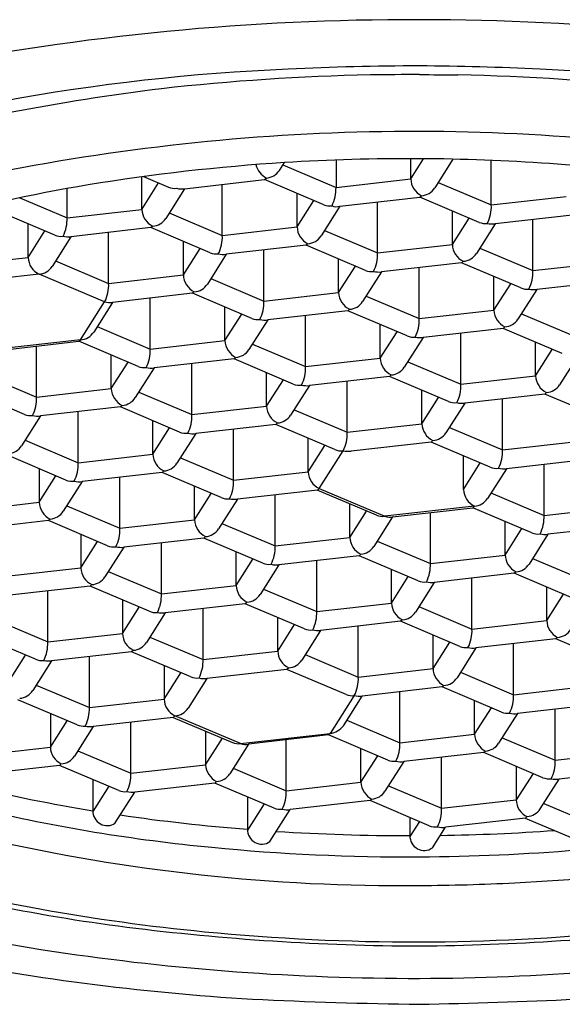
# Model space of a CAD drawing. Extents: x 8826 to 8828.4, y 2521 to 2531.6.
# Drawn here: x 8827.1 to 8827.3, y 2527.6 to 2528 of the extents above; entities that cross this region are included whole.
import ezdxf

# ---------------------------------------------------------------- set-up
doc = ezdxf.new("R2010")
doc.units = 0
doc.header["$LTSCALE"] = 0.6431102362
doc.layers.get('0').update_dxf_attribs({"color": 255, "linetype": 'CONTINUOUS'})

msp = doc.modelspace()

# ---------------------------------------------------------------- linework, layer by layer
for p, q in [((8827.181185961164, 2527.906202956025), (8827.182990625064, 2527.909049364426)), ((8827.182453070063, 2527.908201505126), (8827.201966597364, 2527.899954635625)), ((8827.201961716697, 2527.909994355105), (8827.201966597264, 2527.899954635526)), ((8827.229411358016, 2527.903062522775), (8827.229411357954, 2527.910483631564)), ((8827.229411357916, 2527.903062525213), (8827.234106347318, 2527.910467701371)), ((8827.244933212462, 2527.910317837644), (8827.238228824915, 2527.899743333876)), ((8827.259009461108, 2527.893495013375), (8827.259009461113, 2527.909879233805)), ((8827.130610219767, 2527.891874128976), (8827.130610219667, 2527.903828341505)), ((8827.130610219665, 2527.891874131413), (8827.136763259865, 2527.901579019476)), ((8827.131238437387, 2527.903913937742), (8827.140432502563, 2527.900028121244)), ((8827.146347733466, 2527.899469592675), (8827.175749408265, 2527.902799031725)), ((8827.160208322855, 2527.882306619575), (8827.160208322863, 2527.901015955065)), ((8827.197474989063, 2527.893568658525), (8827.175658998056, 2527.902788793694)), ((8827.175749408265, 2527.902799031725), (8827.176386686066, 2527.903363799025)), ((8827.201966597364, 2527.899954635625), (8827.229411356211, 2527.903062522527)), ((8827.239495933802, 2527.90174188298), (8827.259009461113, 2527.893495013476)), ((8827.103165459108, 2527.888766241725), (8827.103165459112, 2527.899520720427)), ((8827.146347733466, 2527.899469592675), (8827.139427686665, 2527.888554940075)), ((8827.187653083614, 2527.885414506775), (8827.187653083514, 2527.897719814875)), ((8827.233429549815, 2527.896904176875), (8827.232790132315, 2527.896339219375)), ((8827.085825172479, 2527.896094649386), (8827.103165459115, 2527.888766241825)), ((8827.187653083514, 2527.885414509213), (8827.193806123714, 2527.895119397275)), ((8827.20339059739, 2527.893009970594), (8827.232792272012, 2527.896339409576)), ((8827.217251186707, 2527.875846997375), (8827.217251186716, 2527.894556332865)), ((8827.254517852713, 2527.887109036375), (8827.232792272012, 2527.896339409576)), ((8827.259009461113, 2527.893495013476), (8827.286454221712, 2527.896602900575)), ((8827.098673850714, 2527.882380264725), (8827.076948270014, 2527.891610637925)), ((8827.103165459115, 2527.888766241825), (8827.130610219716, 2527.891874128926)), ((8827.140694795557, 2527.89055348918), (8827.160208322863, 2527.882306619675)), ((8827.203390597315, 2527.893009970475), (8827.196470550514, 2527.882095317875)), ((8827.244695947265, 2527.878954884625), (8827.244695947165, 2527.891260192725)), ((8827.289835135713, 2527.889879787475), (8827.260433460951, 2527.886550348432)), ((8827.088851945266, 2527.874226113025), (8827.088845149345, 2527.886556106236)), ((8827.244695947165, 2527.878954887063), (8827.250848987365, 2527.888659775126)), ((8827.260433460962, 2527.886550348326), (8827.253513414165, 2527.875635695725)), ((8827.274294050358, 2527.869387375225), (8827.274294050365, 2527.888119918463)), ((8827.088851945266, 2527.874226113025), (8827.095008446935, 2527.883937555427)), ((8827.133991133715, 2527.885151015825), (8827.104589458953, 2527.881821576782)), ((8827.118450048407, 2527.864658603625), (8827.118450048414, 2527.883391146819)), ((8827.134628411564, 2527.885715783075), (8827.133988994065, 2527.885150825575)), ((8827.155716714466, 2527.875920642575), (8827.133991133765, 2527.885151015775)), ((8827.160208322863, 2527.882306619675), (8827.187653083465, 2527.885414506775)), ((8827.197737659402, 2527.88409386698), (8827.217251186716, 2527.875846997475)), ((8827.104589459064, 2527.881821576825), (8827.097669412266, 2527.870906924126)), ((8827.145894809062, 2527.867766490825), (8827.145894808964, 2527.880071798926)), ((8827.191033997464, 2527.878691393675), (8827.1616323227, 2527.875361954632)), ((8827.191671275416, 2527.879256160876), (8827.191031857914, 2527.878691203375)), ((8827.212759578313, 2527.869461020376), (8827.191033997615, 2527.878691393575)), ((8827.217251186716, 2527.875846997475), (8827.244695947315, 2527.878954884576)), ((8827.145894808964, 2527.867766493263), (8827.152047849164, 2527.877471381326)), ((8827.161632322764, 2527.875361954525), (8827.154712275964, 2527.864447301926)), ((8827.17549291216, 2527.858198981424), (8827.175492912165, 2527.876931524668)), ((8827.254780523053, 2527.87763424483), (8827.274294050365, 2527.869387375325)), ((8827.061407184565, 2527.871118225825), (8827.088851945266, 2527.874226113025)), ((8827.098936521104, 2527.87290547323), (8827.118450048414, 2527.864658603725)), ((8827.202937672915, 2527.861306868725), (8827.202937672815, 2527.873612176825)), ((8827.248076861313, 2527.872231771475), (8827.21867518655, 2527.868902332432)), ((8827.248714139065, 2527.872796538725), (8827.248074721563, 2527.872231581226)), ((8827.269802441964, 2527.863001398225), (8827.248076861264, 2527.872231771425)), ((8827.274294050365, 2527.869387375325), (8827.301738810966, 2527.872495262425)), ((8827.092870137078, 2527.868067767127), (8827.059936424364, 2527.864338302525)), ((8827.116979288005, 2527.857878680351), (8827.092870137067, 2527.868067767125)), ((8827.202937672815, 2527.861306871163), (8827.209090713015, 2527.871011759226)), ((8827.218675186614, 2527.868902332425), (8827.211755139815, 2527.857987679825)), ((8827.232535776007, 2527.851739359324), (8827.232535776015, 2527.870448694815)), ((8827.118450048414, 2527.864658603725), (8827.145894809017, 2527.867766490825)), ((8827.155979384854, 2527.86644585103), (8827.175492912165, 2527.858198981525)), ((8827.259980536564, 2527.854847246525), (8827.259980536464, 2527.867152554625)), ((8827.259980536464, 2527.854847248963), (8827.266133576664, 2527.864552137025)), ((8827.305119724964, 2527.865772149325), (8827.2757180502, 2527.862442710282)), ((8827.149275723013, 2527.861043377725), (8827.11987404825, 2527.857713938682)), ((8827.149913000863, 2527.861608144926), (8827.149273583365, 2527.861043187426)), ((8827.171001303765, 2527.851813004426), (8827.149275723064, 2527.861043377626)), ((8827.175492912165, 2527.858198981525), (8827.202937672764, 2527.861306868626)), ((8827.275718050263, 2527.862442710226), (8827.268798003464, 2527.851528057626)), ((8827.108154726364, 2527.843960129025), (8827.116979288116, 2527.857878680325)), ((8827.119874048309, 2527.857713938694), (8827.112954001464, 2527.846799286025)), ((8827.133734637657, 2527.840550965475), (8827.133734637664, 2527.859283508713)), ((8827.213022248705, 2527.85998622893), (8827.232535776015, 2527.851739359425)), ((8827.161179398365, 2527.843658852725), (8827.161179398265, 2527.855964160826)), ((8827.161179398265, 2527.843658855163), (8827.167332438465, 2527.853363743225)), ((8827.206318586766, 2527.854583755525), (8827.176916912002, 2527.851254316483)), ((8827.206955864714, 2527.855148522826), (8827.206316447215, 2527.854583565325)), ((8827.228044167616, 2527.845353382325), (8827.206318586916, 2527.854583755525)), ((8827.232535776015, 2527.851739359425), (8827.259980536615, 2527.854847246525)), ((8827.270065112354, 2527.85352660673), (8827.289578639664, 2527.845279737225)), ((8827.176916912065, 2527.851254316426), (8827.169996865265, 2527.840339663825)), ((8827.190777501455, 2527.834091343324), (8827.190777501462, 2527.852800678815)), ((8827.114221110354, 2527.84879783508), (8827.133734637664, 2527.840550965576)), ((8827.218222262214, 2527.837199230525), (8827.218222262114, 2527.849504538626)), ((8827.218222262114, 2527.837199232962), (8827.224375302314, 2527.846904121025)), ((8827.263361450616, 2527.848124133425), (8827.233959775851, 2527.844794694382)), ((8827.247820365306, 2527.827631721125), (8827.247820365315, 2527.846364264418)), ((8827.263998728366, 2527.848688900625), (8827.263359310864, 2527.848123943126)), ((8827.285087031265, 2527.838893760125), (8827.263361450565, 2527.848124133325)), ((8827.108154726364, 2527.843960129025), (8827.075221012961, 2527.840230664346)), ((8827.078115773678, 2527.840065922669), (8827.107517448529, 2527.843395361692)), ((8827.107517448565, 2527.843395361675), (8827.108154726364, 2527.843960129025)), ((8827.129243029265, 2527.834164988475), (8827.107517448565, 2527.843395361675)), ((8827.133734637664, 2527.840550965576), (8827.161179398265, 2527.843658852675)), ((8827.233959775915, 2527.844794694225), (8827.227039729114, 2527.833880041625)), ((8827.275265125865, 2527.830739608425), (8827.275265125765, 2527.843044916525)), ((8827.091976363208, 2527.822902949575), (8827.091976363216, 2527.841635492699)), ((8827.171263974156, 2527.842338212929), (8827.190777501462, 2527.834091343426)), ((8827.275265125765, 2527.830739610863), (8827.281418165965, 2527.840444498925)), ((8827.119421123914, 2527.826010836826), (8827.119421123814, 2527.838316144925)), ((8827.119421123814, 2527.826010839263), (8827.125574164014, 2527.835715727326)), ((8827.164560312265, 2527.836935739575), (8827.1351586375, 2527.833606300533)), ((8827.165197590164, 2527.837500506825), (8827.164558172664, 2527.836935549325)), ((8827.186285893065, 2527.827705366326), (8827.164560312365, 2527.836935739526)), ((8827.190777501462, 2527.834091343426), (8827.218222262067, 2527.837199230525)), ((8827.228306838004, 2527.83587859073), (8827.247820365315, 2527.827631721225)), ((8827.291002639564, 2527.838335072126), (8827.284082592765, 2527.827420419526)), ((8827.135158637615, 2527.833606300526), (8827.128238590814, 2527.822691647925)), ((8827.149019226958, 2527.816443327374), (8827.149019226965, 2527.835152662865)), ((8827.176463987566, 2527.819551214625), (8827.176463987465, 2527.831856522726)), ((8827.072462835906, 2527.83114981918), (8827.091976363216, 2527.822902949675)), ((8827.176463987465, 2527.819551217063), (8827.182617027665, 2527.829256105125)), ((8827.221603176065, 2527.830476117426), (8827.1922015013, 2527.827146678382)), ((8827.206062090658, 2527.809983705225), (8827.206062090665, 2527.828693040715)), ((8827.222240454015, 2527.831040884625), (8827.221601036515, 2527.830475927125)), ((8827.243328756915, 2527.821245744125), (8827.221603176215, 2527.830476117325)), ((8827.247820365315, 2527.827631721225), (8827.275265125914, 2527.830739608325)), ((8827.087484754815, 2527.816516972575), (8827.065759174115, 2527.825747345775)), ((8827.091976363216, 2527.822902949675), (8827.119421123814, 2527.826010836776)), ((8827.129505699655, 2527.82469019698), (8827.149019226965, 2527.816443327476)), ((8827.192201501264, 2527.827146678325), (8827.185281454465, 2527.816232025725)), ((8827.233506851515, 2527.813091592426), (8827.233506851415, 2527.825396900526)), ((8827.279283317665, 2527.824581262525), (8827.278643900165, 2527.824016305025)), ((8827.233506851415, 2527.813091594863), (8827.239659891615, 2527.822796482925)), ((8827.278646039915, 2527.824016495225), (8827.24924436515, 2527.820687056182)), ((8827.263104954607, 2527.803524083024), (8827.263104954614, 2527.822256626218)), ((8827.300371620564, 2527.814786122025), (8827.278646039864, 2527.824016495225)), ((8827.122802037815, 2527.819287723675), (8827.09340036305, 2527.815958284632)), ((8827.107260952456, 2527.798795311424), (8827.107260952464, 2527.817527854662)), ((8827.123439315716, 2527.819852490925), (8827.122799898214, 2527.819287533425)), ((8827.144527618564, 2527.810057350376), (8827.122802037864, 2527.819287723576)), ((8827.149019226965, 2527.816443327476), (8827.176463987566, 2527.819551214575)), ((8827.186548563353, 2527.81823057483), (8827.206062090665, 2527.809983705325)), ((8827.249244365215, 2527.820687056125), (8827.242324318415, 2527.809772403526)), ((8827.09340036299, 2527.815958284587), (8827.086480316317, 2527.805043632026)), ((8827.134705713164, 2527.801903198675), (8827.134705713064, 2527.814230304578)), ((8827.134705713064, 2527.801903201113), (8827.140858753264, 2527.811608089175)), ((8827.179844901564, 2527.812828101475), (8827.150443226801, 2527.809498662432)), ((8827.16430381621, 2527.792335689274), (8827.164303816216, 2527.811068232463)), ((8827.180482179365, 2527.813392868726), (8827.179842761863, 2527.812827911225)), ((8827.201570482264, 2527.803597728226), (8827.179844901564, 2527.812828101425)), ((8827.206062090665, 2527.809983705325), (8827.233506851264, 2527.813091592426)), ((8827.243591427305, 2527.811770952629), (8827.263104954614, 2527.803524083125)), ((8827.087747425154, 2527.80704218103), (8827.107260952464, 2527.798795311526)), ((8827.150443226867, 2527.809498662375), (8827.143523180064, 2527.798584009776)), ((8827.191748576815, 2527.795443576475), (8827.191748576815, 2527.807770682408)), ((8827.236887765264, 2527.806368479325), (8827.207486090501, 2527.803039040282)), ((8827.237525043312, 2527.806933246525), (8827.236885625813, 2527.806368289025)), ((8827.258613346215, 2527.797138106025), (8827.236887765515, 2527.806368479225)), ((8827.263104954614, 2527.803524083125), (8827.290549715215, 2527.806631970225)), ((8827.191748576815, 2527.795443576446), (8827.197905755793, 2527.805154731165)), ((8827.195766768664, 2527.789285230626), (8827.204591330534, 2527.803203782191)), ((8827.102769344065, 2527.792409334426), (8827.081043763365, 2527.801639707626)), ((8827.107260952464, 2527.798795311526), (8827.134705713064, 2527.801903198625)), ((8827.144790288905, 2527.80058255888), (8827.164303816216, 2527.792335689375)), ((8827.248791440765, 2527.788983954325), (8827.248791440665, 2527.801289262425)), ((8827.293930629216, 2527.799908857125), (8827.26452895445, 2527.796579418082)), ((8827.092947438565, 2527.79656049076), (8827.092947438565, 2527.784255182725)), ((8827.138723904965, 2527.795744852775), (8827.138084487464, 2527.795179895276)), ((8827.164303816216, 2527.792335689375), (8827.191748576815, 2527.795443576475)), ((8827.248791440665, 2527.788983956762), (8827.254944480865, 2527.798688844825)), ((8827.264528954465, 2527.796579418025), (8827.257608907665, 2527.785664765425)), ((8827.278389543855, 2527.779416444924), (8827.278389543864, 2527.798148988113)), ((8827.092947438565, 2527.784255182725), (8827.09910047865, 2527.793960073201)), ((8827.108684952242, 2527.791850646487), (8827.101764905565, 2527.780935993925)), ((8827.138086627065, 2527.795180085525), (8827.1086849523, 2527.791850646482)), ((8827.122545541759, 2527.774687673325), (8827.122545541764, 2527.793397008815)), ((8827.159812207816, 2527.785949712276), (8827.138086627116, 2527.795180085476)), ((8827.149990302463, 2527.777795560576), (8827.149990302363, 2527.790100868676)), ((8827.195129490814, 2527.788720463375), (8827.165727816051, 2527.785391024333)), ((8827.216854071465, 2527.779490703925), (8827.195039080738, 2527.788710225359)), ((8827.195127351166, 2527.788720273126), (8827.195766768664, 2527.789285230626)), ((8827.195766768664, 2527.789285230626), (8827.219875919665, 2527.779096143826)), ((8827.149990302363, 2527.777795563013), (8827.156143342563, 2527.787500451075)), ((8827.165727816166, 2527.785391024276), (8827.158807769365, 2527.774476371675)), ((8827.179588405455, 2527.768228051174), (8827.179588405465, 2527.786960594363)), ((8827.258876016554, 2527.78766331453), (8827.278389543864, 2527.779416445025)), ((8827.065502677964, 2527.781147295625), (8827.092947438565, 2527.784255182725)), ((8827.103032014455, 2527.78293454293), (8827.122545541764, 2527.774687673426)), ((8827.207033166165, 2527.771335938375), (8827.207033166065, 2527.783641246476)), ((8827.207033166065, 2527.771335940812), (8827.213186206265, 2527.781040828875)), ((8827.252809632337, 2527.782825608223), (8827.219875919665, 2527.779096143826)), ((8827.222770679866, 2527.778931402075), (8827.252172354765, 2527.782260841125)), ((8827.252809632564, 2527.782825608426), (8827.252172354765, 2527.782260841125)), ((8827.273897935465, 2527.773030467925), (8827.252172354765, 2527.782260841125)), ((8827.278389543864, 2527.779416445025), (8827.305834304467, 2527.782524332125)), ((8827.096328352565, 2527.777532069625), (8827.066926677799, 2527.774202630582)), ((8827.096965630364, 2527.778096836825), (8827.096328352565, 2527.777532069625)), ((8827.118053933365, 2527.768301696325), (8827.096328352665, 2527.777532069525)), ((8827.122545541764, 2527.774687673426), (8827.149990302363, 2527.777795560525)), ((8827.222770679866, 2527.778931402075), (8827.215850633065, 2527.768016749475)), ((8827.236631269257, 2527.761768428975), (8827.236631269265, 2527.7805009721)), ((8827.160074878157, 2527.776474920779), (8827.179588405465, 2527.768228051276)), ((8827.264076029966, 2527.764876316225), (8827.264076029865, 2527.777181624325)), ((8827.264076029865, 2527.764876318663), (8827.270229070064, 2527.774581206725)), ((8827.309215218465, 2527.775801219025), (8827.279813543702, 2527.772471779982)), ((8827.108232027866, 2527.77245285266), (8827.108232027866, 2527.760147544626)), ((8827.153371216367, 2527.771072447425), (8827.1239695416, 2527.767743008383)), ((8827.154008494264, 2527.771637214675), (8827.153369076766, 2527.771072257175)), ((8827.175096797066, 2527.761842074176), (8827.153371216367, 2527.771072447376)), ((8827.179588405465, 2527.768228051276), (8827.207033166065, 2527.771335938375)), ((8827.279813543664, 2527.772471779925), (8827.272893496865, 2527.761557127325)), ((8827.108232027866, 2527.760147544626), (8827.114385067947, 2527.769852435101)), ((8827.12396954154, 2527.767743008387), (8827.117049494866, 2527.756828355825)), ((8827.137830131058, 2527.750580035175), (8827.137830131063, 2527.769312578418)), ((8827.217117741955, 2527.77001529858), (8827.236631269265, 2527.761768429075)), ((8827.165274891766, 2527.753687922425), (8827.165274891664, 2527.765993230525)), ((8827.165274891664, 2527.753687924863), (8827.171427931864, 2527.763392812925)), ((8827.210414080064, 2527.764612825276), (8827.1810124053, 2527.761283386232)), ((8827.211051357965, 2527.765177592475), (8827.210411940465, 2527.764612634975)), ((8827.232139660864, 2527.755382451975), (8827.210414080164, 2527.764612825175)), ((8827.236631269265, 2527.761768429075), (8827.264076029865, 2527.764876316175)), ((8827.274160605753, 2527.76355567643), (8827.293674133063, 2527.755308806926)), ((8827.080787267265, 2527.757039657525), (8827.108232027866, 2527.760147544626)), ((8827.181012405466, 2527.761283386126), (8827.174092358666, 2527.750368733525)), ((8827.194872994756, 2527.744120413025), (8827.194872994764, 2527.762852956268)), ((8827.222317755464, 2527.747228300276), (8827.222317755364, 2527.759533608375)), ((8827.118316603754, 2527.75882690478), (8827.137830131063, 2527.750580035275)), ((8827.222317755364, 2527.747228302713), (8827.228470795564, 2527.756933190775)), ((8827.267456943864, 2527.758153203075), (8827.238055269101, 2527.754823764032)), ((8827.251915858558, 2527.737660790875), (8827.251915858566, 2527.756370126365)), ((8827.268094221765, 2527.758717970325), (8827.267454804267, 2527.758153012825)), ((8827.289182524664, 2527.748922829825), (8827.267456943964, 2527.758153203026)), ((8827.111612941864, 2527.753424431525), (8827.082211267101, 2527.750094992482)), ((8827.112250219665, 2527.753989198725), (8827.111612941864, 2527.753424431525)), ((8827.133338522664, 2527.744194058175), (8827.111612941964, 2527.753424431375)), ((8827.137830131063, 2527.750580035275), (8827.165274891664, 2527.753687922376)), ((8827.175359467454, 2527.75236728263), (8827.194872994764, 2527.744120413125)), ((8827.238055269165, 2527.754823763975), (8827.231135222364, 2527.743909111376)), ((8827.279360619315, 2527.740768678125), (8827.279360619215, 2527.753073986225)), ((8827.096071856557, 2527.732932019325), (8827.096071856564, 2527.751664562519)), ((8827.279360619215, 2527.740768680563), (8827.285513659417, 2527.750473568625)), ((8827.123516617165, 2527.74834521456), (8827.123516617165, 2527.736039906525)), ((8827.123516617165, 2527.736039906525), (8827.129669657252, 2527.745744797001)), ((8827.168655805664, 2527.746964809275), (8827.139254130901, 2527.743635370232)), ((8827.153114720257, 2527.726472397075), (8827.153114720264, 2527.745204940257)), ((8827.169293083565, 2527.747529576525), (8827.168653666065, 2527.746964619025)), ((8827.190381386365, 2527.737734436025), (8827.168655805664, 2527.746964809225)), ((8827.194872994764, 2527.744120413125), (8827.222317755364, 2527.747228300226)), ((8827.232402331252, 2527.74590766048), (8827.251915858566, 2527.737660790975)), ((8827.076558329254, 2527.74117888893), (8827.096071856564, 2527.732932019425)), ((8827.13925413084, 2527.743635370287), (8827.132334084165, 2527.732720717725)), ((8827.180559480965, 2527.729580284325), (8827.180559480865, 2527.741885592425)), ((8827.180559480865, 2527.729580286763), (8827.186712521065, 2527.739285174826)), ((8827.225698669365, 2527.740505187126), (8827.196296994602, 2527.737175748082)), ((8827.210157584055, 2527.720012774925), (8827.210157584064, 2527.738745318118)), ((8827.226335947265, 2527.741069954375), (8827.225696529766, 2527.740504996875)), ((8827.247424250165, 2527.731274813875), (8827.225698669463, 2527.740505187075)), ((8827.251915858566, 2527.737660790975), (8827.279360619163, 2527.740768678075)), ((8827.091580248165, 2527.726546042325), (8827.069854667465, 2527.735776415525)), ((8827.096071856564, 2527.732932019425), (8827.123516617165, 2527.736039906525)), ((8827.133601192954, 2527.73471926668), (8827.153114720264, 2527.726472397175)), ((8827.196296994665, 2527.737175748025), (8827.189376947865, 2527.726261095426)), ((8827.237602344714, 2527.723120662175), (8827.237602344616, 2527.735425970275)), ((8827.282741533165, 2527.734045564975), (8827.253339858398, 2527.730716125932)), ((8827.283378811115, 2527.734610332225), (8827.282739393615, 2527.734045374725)), ((8827.304467114014, 2527.724815191725), (8827.282741533316, 2527.734045564925)), ((8827.237602344616, 2527.723120664612), (8827.243755384812, 2527.732825552675)), ((8827.253339858415, 2527.730716125875), (8827.246419811612, 2527.719801473276)), ((8827.267200447808, 2527.713553152775), (8827.267200447815, 2527.732285695963)), ((8827.081758342663, 2527.718391890525), (8827.087911382749, 2527.728096781001)), ((8827.126897531165, 2527.729316793426), (8827.097495856398, 2527.725987354382)), ((8827.111356445857, 2527.708824381175), (8827.111356445865, 2527.727556924419)), ((8827.127534808964, 2527.729881560625), (8827.126897531165, 2527.729316793426)), ((8827.148623111865, 2527.720086420075), (8827.126897531165, 2527.729316793275)), ((8827.153114720264, 2527.726472397175), (8827.180559480865, 2527.729580284275)), ((8827.190644056755, 2527.72825964453), (8827.210157584064, 2527.720012775025)), ((8827.09749585634, 2527.725987354287), (8827.090575809663, 2527.715072701725)), ((8827.138801206465, 2527.72423757641), (8827.138801206465, 2527.711932268375)), ((8827.184577672764, 2527.723421938425), (8827.183938255264, 2527.722856980926)), ((8827.210157584064, 2527.720012775025), (8827.237602344665, 2527.723120662126)), ((8827.138801206465, 2527.711932268375), (8827.144954246549, 2527.721637158852)), ((8827.15453872014, 2527.719527732137), (8827.147618673465, 2527.708613079575)), ((8827.183940394865, 2527.722857171176), (8827.154538720099, 2527.719527732132)), ((8827.205665975665, 2527.713626797926), (8827.183940394965, 2527.722857171125)), ((8827.247686920504, 2527.72180002238), (8827.267200447815, 2527.713553152875)), ((8827.091842918555, 2527.71707125078), (8827.111356445865, 2527.708824381275)), ((8827.240983258667, 2527.716397549025), (8827.2115815839, 2527.713068109982)), ((8827.241620536517, 2527.716962316276), (8827.240981119015, 2527.716397358775)), ((8827.262708839415, 2527.707167175775), (8827.240983258715, 2527.716397548975)), ((8827.267200447815, 2527.713553152875), (8827.294645208414, 2527.716661039975)), ((8827.208686823764, 2527.713232851626), (8827.199862262045, 2527.699314300245)), ((8827.204661537164, 2527.702153457325), (8827.2115815839, 2527.713068109982)), ((8827.225442173358, 2527.695905136774), (8827.225442173363, 2527.714637680019)), ((8827.106864837464, 2527.702438404175), (8827.085139256766, 2527.711668777375)), ((8827.111356445865, 2527.708824381275), (8827.138801206465, 2527.711932268375)), ((8827.252886934015, 2527.699013024025), (8827.252886933917, 2527.711318332126)), ((8827.252886933917, 2527.699013026463), (8827.259039974115, 2527.708717914525)), ((8827.298026122415, 2527.709937926875), (8827.268624447652, 2527.706608487832)), ((8827.097042931964, 2527.70658956046), (8827.097042931964, 2527.694284252425)), ((8827.142182120464, 2527.705209155275), (8827.1127804457, 2527.701879716232)), ((8827.142091613323, 2527.70519895816), (8827.163908125682, 2527.69597860263)), ((8827.142819398265, 2527.705773922475), (8827.142182120464, 2527.705209155275)), ((8827.166928549264, 2527.695584835726), (8827.142819399007, 2527.705773922111)), ((8827.268624447715, 2527.706608487725), (8827.261704400917, 2527.695693835125)), ((8827.282485037107, 2527.689445514625), (8827.282485037114, 2527.708178057868)), ((8827.097042931964, 2527.694284252425), (8827.10319597205, 2527.703989142901)), ((8827.112780445641, 2527.701879716187), (8827.105860398964, 2527.690965063625)), ((8827.126641035056, 2527.684716743074), (8827.126641035065, 2527.703449286257)), ((8827.205928646054, 2527.704152006379), (8827.225442173363, 2527.695905136875)), ((8827.154085795664, 2527.70012993831), (8827.154085795664, 2527.687824630275)), ((8827.166928549264, 2527.695584835726), (8827.199862262045, 2527.699314300245)), ((8827.199224984264, 2527.698749532976), (8827.169823309297, 2527.695420093971)), ((8827.199862262045, 2527.699314300245), (8827.199224984264, 2527.698749532976)), ((8827.220950564964, 2527.689519159775), (8827.199224984264, 2527.698749532976)), ((8827.225442173363, 2527.695905136875), (8827.252886933964, 2527.699013023975)), ((8827.069598171365, 2527.691176365325), (8827.097042931964, 2527.694284252425)), ((8827.154085795664, 2527.687824630275), (8827.16023883575, 2527.697529520751)), ((8827.169823309341, 2527.695420094037), (8827.162903262664, 2527.684505441476)), ((8827.183683898857, 2527.678257120874), (8827.183683898866, 2527.697482237402)), ((8827.262971509805, 2527.69769238423), (8827.282485037114, 2527.689445514726)), ((8827.107127507756, 2527.69296361268), (8827.126641035065, 2527.684716743176)), ((8827.211128659565, 2527.681365008126), (8827.211128659465, 2527.693670316225)), ((8827.211128659465, 2527.681365010563), (8827.217281699664, 2527.691069898625)), ((8827.256267847964, 2527.692289910876), (8827.226866173201, 2527.688960471832)), ((8827.240726762608, 2527.671797498675), (8827.240726762617, 2527.690530041863)), ((8827.256905125814, 2527.692854678125), (8827.256265708314, 2527.692289720625)), ((8827.277993428715, 2527.683059537625), (8827.256267848015, 2527.692289910826)), ((8827.282485037114, 2527.689445514726), (8827.309929797715, 2527.692553401825)), ((8827.100423845966, 2527.687561139325), (8827.071022171202, 2527.684231700282)), ((8827.101061123765, 2527.688125906526), (8827.100423845966, 2527.687561139325)), ((8827.122149426665, 2527.678330766076), (8827.100423845966, 2527.687561139276)), ((8827.126641035065, 2527.684716743176), (8827.154085795664, 2527.687824630275)), ((8827.226866173267, 2527.688960471826), (8827.219946126464, 2527.678045819226)), ((8827.268167997325, 2527.687233989845), (8827.268171523165, 2527.674905385925)), ((8827.164170371554, 2527.68650399048), (8827.183683898864, 2527.678257120975)), ((8827.27432815398, 2527.6846167735), (8827.268171523265, 2527.674905385881)), ((8827.313310711716, 2527.685830288726), (8827.28390903695, 2527.682500849682)), ((8827.112600355877, 2527.682387803183), (8827.112602997884, 2527.67093124328)), ((8827.118485339499, 2527.679887497397), (8827.112611504675, 2527.670624435167)), ((8827.157466709665, 2527.681101517175), (8827.1280650349, 2527.677772078132)), ((8827.158103987465, 2527.681666284375), (8827.157466709665, 2527.681101517175)), ((8827.179192290465, 2527.671871143875), (8827.157466709765, 2527.681101517075)), ((8827.183683898864, 2527.678257120975), (8827.211128659465, 2527.681365008076)), ((8827.221213235302, 2527.68004436828), (8827.240726762617, 2527.671797498775)), ((8827.276988990265, 2527.671586197025), (8827.283909036965, 2527.682500849726)), ((8827.120878165962, 2527.666436487266), (8827.12806509814, 2527.677772085294)), ((8827.169408383537, 2527.67602795393), (8827.169411134186, 2527.66410030148)), ((8827.175528779435, 2527.67342763042), (8827.169419640975, 2527.663793493367)), ((8827.214509573465, 2527.674641894976), (8827.185107898698, 2527.671312455932)), ((8827.215146851364, 2527.675206662225), (8827.214507433862, 2527.674641704725)), ((8827.236235154214, 2527.665411521676), (8827.214509573512, 2527.674641894875)), ((8827.240726762617, 2527.671797498775), (8827.268171523214, 2527.674905385876)), ((8827.278256099109, 2527.673584746107), (8827.29915233074, 2527.664753513945)), ((8827.177686302262, 2527.659605545466), (8827.185108710122, 2527.671312547818)), ((8827.229072122698, 2527.668454821417), (8827.229073664186, 2527.66177045968)), ((8827.232572364659, 2527.666967701692), (8827.229082170974, 2527.661463651567)), ((8827.271552437214, 2527.668182272775), (8827.242150762451, 2527.664852833732)), ((8827.271462027138, 2527.668172034759), (8827.289795942264, 2527.660423696725)), ((8827.271550297564, 2527.668182082625), (8827.272189716956, 2527.668747039193)), ((8827.237348832265, 2527.657275703667), (8827.242153002526, 2527.664853087398))]:
    msp.add_line(p, q)
for centre, radius, start, end in [((8827.22974200929, 2527.026961463704), 0.934606054715709, 89.82336187134773, 101.2131587683806), ((8827.23165761405, 2527.027371681445), 0.9341918946928991, 78.78559112560998, 89.94077154247142), ((8827.232404664832, 2527.015532873249), 0.929058103309765, 89.98651550609785, 92.95931795987141), ((8827.228400122049, 2527.001911432168), 0.9426889785520607, 87.05099336324118, 89.74331715611359), ((8827.215214120419, 2527.194301850719), 0.7496820606419793, 92.35260529268928, 108.5415977397667), ((8827.231663456343, 2527.097624510346), 0.8438114724842222, 91.15915222092157, 96.38072867952343), ((8827.260305104195, 2523.728503475497), 4.213007825439142, 90.37646760268242, 90.62167844486159), ((8827.267321673824, 2530.426504740569), 2.485326611569028, 269.2000512320376, 269.5256421978245), ((8827.229675623084, 2527.097624510346), 0.8438114724842222, 83.61927132047657, 88.84084777918264), ((8827.24612495901, 2527.194301850719), 0.7496820606419793, 71.45840226023324, 87.64739470731074), ((8827.242594785144, 2527.091418282506), 0.8512549040562253, 97.0655230982328, 104.6514686924998), ((8827.231578796393, 2527.128694989811), 0.7918208282676616, 89.92441892232858, 100.5540606955814), ((8827.229683097723, 2527.128141017326), 0.7923795668569951, 79.44778952208807, 89.78739662049239), ((8827.22826737991, 2527.189439853734), 0.7210324766662534, 93.60021903944163, 99.36637668782203), ((8827.18003859619, 2527.910226693061), 0.0077740441288603, 194.2545394978023, 241.9814886685063), ((8827.228732700123, 2527.181522349833), 0.7289635754909246, 89.69420006110855, 93.59764315548135), ((8827.229559837106, 2527.190839346946), 0.7196427163863404, 82.14740654628324, 89.75609420265025), ((8827.184085447469, 2527.383509747773), 0.5326178602533309, 100.5522104779119, 112.1256371956562), ((8827.175726037578, 2527.909956446352), 0.0066256663957238, 275.7224998239284, 325.4929530727139), ((8827.196997771682, 2527.379014599613), 0.5288961379010471, 99.36637668782203, 106.2667313862665), ((8827.236591098708, 2527.903357087327), 0.0071857807296463, 182.3493669743175, 243.8978469889112), ((8827.142653524268, 2527.90528318626), 0.0057051420445877, 247.0889415888187, 278.0552414577481), ((8827.14521460492, 2527.905073835776), 0.0057176499573288, 252.0549854156147, 281.430598339574), ((8827.185640728025, 2527.899946699097), 0.016325871168923, 335.4932183964761, 0.0278529612324105), ((8827.233045148658, 2527.903029859211), 0.0061377315294667, 273.5907383043111, 327.6247145926555), ((8827.199746221899, 2527.899205699932), 0.0060773953635944, 248.0548923773067, 277.0851805782581), ((8827.202185034697, 2527.897341438577), 0.0044961090176938, 247.9322860043528, 285.5532987484541), ((8827.245704485396, 2527.892831758391), 0.0133214971320116, 332.6672296267937, 2.853840582339439), ((8827.137789960458, 2527.892168693526), 0.0071857807296463, 182.3493669743175, 243.8978469889112), ((8827.089860483395, 2527.88810298674), 0.0133214971320116, 332.6672296267937, 2.853840582339439), ((8827.134244010407, 2527.891841465411), 0.0061377315294667, 273.5907383043111, 327.6247145926555), ((8827.25678926439, 2527.892747447444), 0.0060787326295796, 248.0581534990511, 277.0819162129982), ((8827.259467067954, 2527.895084390428), 0.0085885847616197, 257.0249482855291, 276.4606395413472), ((8827.10094526239, 2527.888018675794), 0.0060787326295796, 248.0581534990511, 277.0819162129982), ((8827.146903347148, 2527.881643364591), 0.0133214971320116, 332.6672296267937, 2.853840582339439), ((8827.194832824307, 2527.885709071326), 0.0071857807296463, 182.3493669743175, 243.8978469889112), ((8827.103623065954, 2527.890355618778), 0.0085885847616197, 257.0249482855291, 276.4606395413472), ((8827.191286874257, 2527.885381843211), 0.0061377315294667, 273.5907383043111, 327.6247145926555), ((8827.251875687958, 2527.879249449176), 0.0071857807296463, 182.3493669743175, 243.8978469889112), ((8827.15798812614, 2527.881559053644), 0.0060787326295796, 248.0581534990511, 277.0819162129982), ((8827.160665929703, 2527.883895996628), 0.0085885847616197, 257.0249482855291, 276.4606395413472), ((8827.203946210999, 2527.87518374239), 0.0133214971320116, 332.6672296267937, 2.853840582339439), ((8827.248329737908, 2527.878922221061), 0.0061377315294667, 273.5907383043111, 327.6247145926555), ((8827.096078140477, 2527.874550988179), 0.0072334943923755, 182.5741692297807, 243.6730447542276), ((8827.092485736044, 2527.874193449406), 0.0061377314669973, 273.5907370599779, 327.6247148300122), ((8827.21503098999, 2527.875099431444), 0.0060787326295796, 248.0581534990511, 277.0819162129982), ((8827.217708793552, 2527.877436374428), 0.0085885847616197, 257.0249482855291, 276.4606395413472), ((8827.260989074646, 2527.86872412024), 0.0133214971320116, 332.6672296267937, 2.853840582339439), ((8827.105145072697, 2527.863995348641), 0.0133214971320116, 332.6672296267937, 2.853840582339439), ((8827.153074549758, 2527.868061055377), 0.0071857807296463, 182.3493669743175, 243.8978469889112), ((8827.149528599706, 2527.867733827261), 0.0061377315294667, 273.5907383043111, 327.6247145926555), ((8827.210117413608, 2527.861601433277), 0.0071857807296463, 182.3493669743175, 243.8978469889112), ((8827.27207385364, 2527.868639809294), 0.0060787326295796, 248.0581534990511, 277.0819162129982), ((8827.274751657204, 2527.870976752278), 0.0085885847616197, 257.0249482855291, 276.4606395413472), ((8827.118907655253, 2527.866247980678), 0.0085885847616197, 257.0249482855291, 276.4606395413472), ((8827.162187936448, 2527.857535726441), 0.0133214971320116, 332.6672296267937, 2.853840582339439), ((8827.206571463557, 2527.861274205161), 0.0061377315294667, 273.5907383043111, 327.6247145926555), ((8827.267160277257, 2527.855141811077), 0.0071857807296463, 182.3493669743175, 243.8978469889112), ((8827.17327271544, 2527.857451415494), 0.0060787326295796, 248.0581534990511, 277.0819162129982), ((8827.175950519002, 2527.859788358478), 0.0085885847616197, 257.0249482855291, 276.4606395413472), ((8827.219230800294, 2527.851076104341), 0.0133214971320116, 332.6672296267937, 2.853840582339439), ((8827.263614327207, 2527.854814582961), 0.0061377315294667, 273.5907383043111, 327.6247145926555), ((8827.107770325207, 2527.850085811361), 0.0061377315294627, 273.5907383043111, 327.6247145926555), ((8827.168359139056, 2527.843953417276), 0.0071857807296463, 182.3493669743175, 243.8978469889112), ((8827.23031557929, 2527.850991793395), 0.0060787326295796, 248.0581534990511, 277.0819162129982), ((8827.232993382853, 2527.853328736378), 0.0085885847616197, 257.0249482855291, 276.4606395413472), ((8827.120429661947, 2527.83988771049), 0.0133214971320116, 332.6672296267937, 2.853840582339439), ((8827.164813189007, 2527.843626189162), 0.0061377315294667, 273.5907383043111, 327.6247145926555), ((8827.225402002907, 2527.837493795077), 0.0071857807296463, 182.3493669743175, 243.8978469889112), ((8827.131514440942, 2527.839803399544), 0.0060787326295796, 248.0581534990511, 277.0819162129982), ((8827.134192244503, 2527.842140342528), 0.0085885847616197, 257.0249482855291, 276.4606395413472), ((8827.177472525747, 2527.83342808834), 0.0133214971320116, 332.6672296267937, 2.853840582339439), ((8827.221856052856, 2527.837166566961), 0.0061377315294667, 273.5907383043111, 327.6247145926555), ((8827.282444866558, 2527.831034172977), 0.0071857807296463, 182.3493669743175, 243.8978469889112), ((8827.126600864607, 2527.826305401376), 0.0071857807296463, 182.3493669743175, 243.8978469889112), ((8827.18855730474, 2527.833343777394), 0.0060787326295796, 248.0581534990511, 277.0819162129982), ((8827.191235108303, 2527.835680720378), 0.0085885847616197, 257.0249482855291, 276.4606395413472), ((8827.234515389597, 2527.826968466141), 0.0133214971320116, 332.6672296267937, 2.853840582339439), ((8827.278898916507, 2527.830706944862), 0.0061377315294667, 273.5907383043111, 327.6247145926555), ((8827.078671387497, 2527.82223969459), 0.0133214971320116, 332.6672296267937, 2.853840582339439), ((8827.123054914557, 2527.825978173261), 0.0061377315294667, 273.5907383043111, 327.6247145926555), ((8827.24560016859, 2527.826884155194), 0.0060787326295796, 248.0581534990511, 277.0819162129982), ((8827.248277972152, 2527.829221098178), 0.0085885847616197, 257.0249482855291, 276.4606395413472), ((8827.183643728258, 2527.819845779176), 0.0071857807296463, 182.3493669743175, 243.8978469889112), ((8827.08975616649, 2527.822155383644), 0.0060787326295796, 248.0581534990511, 277.0819162129982), ((8827.092433970052, 2527.824492326628), 0.0085885847616197, 257.0249482855291, 276.4606395413472), ((8827.135714251246, 2527.815780072391), 0.0133214971320116, 332.6672296267937, 2.853840582339439), ((8827.180097778208, 2527.819518551061), 0.0061377315294667, 273.5907383043111, 327.6247145926555), ((8827.14679903024, 2527.815695761444), 0.0060787326295796, 248.0581534990511, 277.0819162129982), ((8827.192757114946, 2527.80932045024), 0.0133214971320116, 332.6672296267937, 2.853840582339439), ((8827.240686592208, 2527.813386156977), 0.0071857807296463, 182.3493669743175, 243.8978469889112), ((8827.149476833803, 2527.818032704427), 0.0085885847616197, 257.0249482855291, 276.4606395413472), ((8827.237140642157, 2527.813058928861), 0.0061377315294667, 273.5907383043111, 327.6247145926555), ((8827.08129663991, 2527.808330157406), 0.006137731677458, 273.5907386521537, 327.6247149670463), ((8827.203841893937, 2527.809236139294), 0.0060787326295796, 248.0581534990511, 277.0819162129982), ((8827.206519697504, 2527.811573082278), 0.0085885847616197, 257.0249482855291, 276.4606395413472), ((8827.2497999789, 2527.80286082804), 0.0133214971320116, 332.6672296267937, 2.853840582339439), ((8827.141885453857, 2527.802197763227), 0.0071857807296463, 182.3493669743175, 243.8978469889112), ((8827.093955976748, 2527.798132056441), 0.0133214971320116, 332.6672296267937, 2.853840582339439), ((8827.138339503806, 2527.801870535111), 0.0061377315294667, 273.5907383043111, 327.6247145926555), ((8827.198914285285, 2527.795728985313), 0.0071713900566755, 182.2808742429074, 243.9663397202517), ((8827.26088475789, 2527.802776517094), 0.0060787326295796, 248.0581534990511, 277.0819162129982), ((8827.263562561453, 2527.805113460078), 0.0085885847616197, 257.0249482855291, 276.4606395413472), ((8827.10504075574, 2527.798047745495), 0.0060787326295796, 248.0581534990511, 277.0819162129982), ((8827.107718559302, 2527.800384688478), 0.0085885847616197, 257.0249482855291, 276.4606395413472), ((8827.150998840496, 2527.791672434291), 0.0133214971320116, 332.6672296267937, 2.853840582339439), ((8827.255971181457, 2527.789278518877), 0.0071857807296463, 182.3493669743175, 243.8978469889112), ((8827.16208361949, 2527.791588123344), 0.0060787326295796, 248.0581534990511, 277.0819162129982), ((8827.164761423053, 2527.793925066328), 0.0085885847616197, 257.0249482855291, 276.4606395413472), ((8827.252425231407, 2527.788951290761), 0.0061377315294667, 273.5907383043111, 327.6247145926555), ((8827.100127195925, 2527.784549758151), 0.0071857978285074, 182.3494481645842, 243.8977657985907), ((8827.09658122916, 2527.784222519307), 0.006137731677458, 273.5907386521537, 327.6247149670463), ((8827.157170043158, 2527.778090125126), 0.0071857807296463, 182.3493669743175, 243.8978469889112), ((8827.21916218419, 2527.785398914555), 0.0063430542480041, 248.661306954833, 276.4607394696737), ((8827.221577142418, 2527.783474169972), 0.0046969428137658, 248.7647628294364, 284.7208209258131), ((8827.265084568146, 2527.77875318994), 0.0133214971320116, 332.6672296267937, 2.853840582339439), ((8827.109240566047, 2527.77402441834), 0.0133214971320116, 332.6672296267937, 2.853840582339439), ((8827.153624093105, 2527.777762897011), 0.0061377315294667, 273.5907383043111, 327.6247145926555), ((8827.214212906858, 2527.771630502926), 0.0071857807296463, 182.3493669743175, 243.8978469889112), ((8827.27616934714, 2527.778668878994), 0.0060787326295796, 248.0581534990511, 277.0819162129982), ((8827.278847150703, 2527.781005821978), 0.0085885847616197, 257.0249482855291, 276.4606395413472), ((8827.12032534504, 2527.773940107394), 0.0060787326295796, 248.0581534990511, 277.0819162129982), ((8827.123003148603, 2527.776277050378), 0.0085885847616197, 257.0249482855291, 276.4606395413472), ((8827.166283429746, 2527.76756479619), 0.0133214971320116, 332.6672296267937, 2.853840582339439), ((8827.210666956807, 2527.771303274811), 0.0061377315294667, 273.5907383043111, 327.6247145926555), ((8827.271255770658, 2527.765170880777), 0.0071857807296463, 182.3493669743175, 243.8978469889112), ((8827.115411785227, 2527.760442120051), 0.0071857978285074, 182.3494481645842, 243.8977657985907), ((8827.177368208742, 2527.767480485244), 0.0060787326295796, 248.0581534990511, 277.0819162129982), ((8827.180046012303, 2527.769817428228), 0.0085885847616197, 257.0249482855291, 276.4606395413472), ((8827.223326293546, 2527.761105173991), 0.0133214971320116, 332.6672296267937, 2.853840582339439), ((8827.267709820608, 2527.764843652661), 0.0061377315294667, 273.5907383043111, 327.6247145926555), ((8827.11186581846, 2527.760114881206), 0.006137731677458, 273.5907386521537, 327.6247149670463), ((8827.172454632459, 2527.753982486976), 0.0071857807296463, 182.3493669743175, 243.8978469889112), ((8827.234411072543, 2527.761020863044), 0.0060787326295796, 248.0581534990511, 277.0819162129982), ((8827.237088876103, 2527.763357806028), 0.0085885847616197, 257.0249482855291, 276.4606395413472), ((8827.124525155346, 2527.74991678019), 0.0133214971320116, 332.6672296267937, 2.853840582339439), ((8827.168908682406, 2527.753655258861), 0.0061377315294667, 273.5907383043111, 327.6247145926555), ((8827.229497496157, 2527.747522864827), 0.0071857807296463, 182.3493669743175, 243.8978469889112), ((8827.13560993434, 2527.749832469244), 0.0060787326295796, 248.0581534990511, 277.0819162129982), ((8827.138287737904, 2527.752169412228), 0.0085885847616197, 257.0249482855291, 276.4606395413472), ((8827.181568019048, 2527.74345715804), 0.0133214971320116, 332.6672296267937, 2.853840582339439), ((8827.225951546108, 2527.747195636711), 0.0061377315294667, 273.5907383043111, 327.6247145926555), ((8827.19265279804, 2527.743372847095), 0.0060787326295796, 248.0581534990511, 277.0819162129982), ((8827.238610882847, 2527.73699753589), 0.0133214971320116, 332.6672296267937, 2.853840582339439), ((8827.286540360008, 2527.741063242677), 0.0071857807296463, 182.3493669743175, 243.8978469889112), ((8827.130696374525, 2527.736334481952), 0.0071857978285074, 182.3494481645842, 243.8977657985907), ((8827.195330601602, 2527.745709790078), 0.0085885847616197, 257.0249482855291, 276.4606395413472), ((8827.28299440996, 2527.740736014561), 0.0061377315294667, 273.5907383043111, 327.6247145926555), ((8827.082766880847, 2527.73226876434), 0.0133214971320116, 332.6672296267937, 2.853840582339439), ((8827.127150407761, 2527.736007243106), 0.006137731677458, 273.5907386521537, 327.6247149670463), ((8827.24969566184, 2527.736913224944), 0.0060787326295796, 248.0581534990511, 277.0819162129982), ((8827.252373465404, 2527.739250167928), 0.0085885847616197, 257.0249482855291, 276.4606395413472), ((8827.187739221657, 2527.729874848877), 0.0071857807296463, 182.3493669743175, 243.8978469889112), ((8827.09385165984, 2527.732184453395), 0.0060787326295796, 248.0581534990511, 277.0819162129982), ((8827.096529463402, 2527.734521396378), 0.0085885847616197, 257.0249482855291, 276.4606395413472), ((8827.139809744547, 2527.72580914209), 0.0133214971320116, 332.6672296267937, 2.853840582339439), ((8827.184193271607, 2527.729547620761), 0.0061377315294667, 273.5907383043111, 327.6247145926555), ((8827.244782085409, 2527.723415226727), 0.0071857807296463, 182.3493669743175, 243.8978469889112), ((8827.150894523538, 2527.725724831145), 0.0060787326295796, 248.0581534990511, 277.0819162129982), ((8827.153572327103, 2527.728061774128), 0.0085885847616197, 257.0249482855291, 276.4606395413472), ((8827.196852608347, 2527.719349519941), 0.0133214971320116, 332.6672296267937, 2.853840582339439), ((8827.241236135354, 2527.723087998611), 0.0061377315294667, 273.5907383043111, 327.6247145926555), ((8827.085392133262, 2527.718359227106), 0.006137731677458, 273.5907386521537, 327.6247149670463), ((8827.20793738734, 2527.719265208995), 0.0060787326295796, 248.0581534990511, 277.0819162129982), ((8827.210615190903, 2527.721602151978), 0.0085885847616197, 257.0249482855291, 276.4606395413472), ((8827.253895472097, 2527.71288989779), 0.0133214971320116, 332.6672296267937, 2.853840582339439), ((8827.098051470146, 2527.70816112619), 0.0133214971320116, 332.6672296267937, 2.853840582339439), ((8827.145980963825, 2527.712226843802), 0.0071857978285074, 182.3494481645842, 243.8977657985907), ((8827.14243499706, 2527.711899604956), 0.006137731677458, 273.5907386521537, 327.6247149670463), ((8827.26498025109, 2527.712805586844), 0.0060787326295796, 248.0581534990511, 277.0819162129982), ((8827.267658054652, 2527.715142529828), 0.0085885847616197, 257.0249482855291, 276.4606395413472), ((8827.10913624914, 2527.708076815244), 0.0060787326295796, 248.0581534990511, 277.0819162129982), ((8827.111814052703, 2527.710413758228), 0.0085885847616197, 257.0249482855291, 276.4606395413472), ((8827.19911451989, 2527.706054169537), 0.0067812208643212, 276.330684004216, 324.8847701127723), ((8827.26006667471, 2527.699307588577), 0.0071857807296463, 182.3493669743175, 243.8978469889112), ((8827.104222689324, 2527.694578827852), 0.0071857978285074, 182.3494481645842, 243.8977657985907), ((8827.166129103709, 2527.701233713933), 0.005705167675471, 247.0895266248382, 278.0551701560679), ((8827.168630282782, 2527.699971837829), 0.00470549513067, 248.7985520890789, 284.6870311038933), ((8827.212137197646, 2527.69524188179), 0.0133214971320116, 332.6672296267937, 2.853840582339439), ((8827.256520724657, 2527.698980360461), 0.0061377315294667, 273.5907383043111, 327.6247145926555), ((8827.100676722563, 2527.694251589006), 0.006137731677458, 273.5907386521537, 327.6247149670463), ((8827.161265553024, 2527.688119205701), 0.0071857978285074, 182.3494481645842, 243.8977657985907), ((8827.22322197664, 2527.695157570844), 0.0060787326295796, 248.0581534990511, 277.0819162129982), ((8827.225899780204, 2527.697494513828), 0.0085885847616197, 257.0249482855291, 276.4606395413472), ((8827.269180061397, 2527.68878225964), 0.0133214971320116, 332.6672296267937, 2.853840582339439), ((8827.113336059347, 2527.684053488091), 0.0133214971320116, 332.6672296267937, 2.853840582339439), ((8827.15771958626, 2527.687791966857), 0.006137731677458, 273.5907386521537, 327.6247149670463), ((8827.206036877797, 2528.248239632551), 0.5848215549669887, 256.3739398407608, 260.8067572280087), ((8827.218308400257, 2527.681659572677), 0.0071857807296463, 182.3493669743175, 243.8978469889112), ((8827.28026484039, 2527.688697948695), 0.0060787326295796, 248.0581534990511, 277.0819162129982), ((8827.282942643951, 2527.691034891678), 0.0085885847616197, 257.0249482855291, 276.4606395413472), ((8827.12442083834, 2527.683969177144), 0.0060787326295796, 248.0581534990511, 277.0819162129982), ((8827.127098641902, 2527.686306120128), 0.0085885847616197, 257.0249482855291, 276.4606395413472), ((8827.170378923147, 2527.67759386589), 0.0133214971320116, 332.6672296267937, 2.853840582339439), ((8827.214762450207, 2527.681332344561), 0.0061377315294667, 273.5907383043111, 327.6247145926555), ((8827.274902759757, 2527.674907310982), 0.0067312368673704, 180.0163859396998, 246.2308293286576), ((8827.216788609616, 2528.288422582804), 0.6338355670231507, 256.6801823376151, 264.5256740476805), ((8827.11818640166, 2527.670932530874), 0.0055834039235668, 180.0132130366577, 240.1196175053275), ((8827.224144213598, 2528.359915938112), 0.6979649777481497, 261.6453900764649, 265.5023568011446), ((8827.18146370214, 2527.677509554945), 0.0060787326295796, 248.0581534990511, 277.0819162129982), ((8827.184141505702, 2527.679846497928), 0.0085885847616197, 257.0249482855291, 276.4606395413472), ((8827.227421786896, 2527.67113424369), 0.0133214971320116, 332.6672296267937, 2.853840582339439), ((8827.271516989951, 2527.675360099337), 0.0066471893365149, 275.8085483941631, 325.406937933129), ((8827.11788064296, 2527.670400378646), 0.0049696658871625, 240.1196175053275, 307.0968321725778), ((8827.23850656589, 2527.671049932744), 0.0060787326295796, 248.0581534990511, 277.0819162129982), ((8827.195886544436, 2528.271485869482), 0.6595161542881272, 247.5722545665426, 261.5058634484953), ((8827.186016545558, 2528.167106370879), 0.5402932633492991, 248.7039693371087, 260.1116037428385), ((8827.17499453796, 2527.664101589075), 0.0055834039235668, 180.0132130366577, 240.1196175053275), ((8827.228667250265, 2528.418691301525), 0.7569176798995804, 266.3174037260323, 270.0307665748378), ((8827.23465706796, 2527.661771747274), 0.0055834039235668, 180.0132130366577, 240.1196175053275), ((8827.241184369454, 2527.673386875728), 0.0085885847616197, 257.0249482855291, 276.4606395413472), ((8827.228985423193, 2528.412154222258), 0.7503775311945179, 270.8606155485868, 274.0616243071821), ((8827.236770025102, 2528.288776391738), 0.6450700059550685, 272.7411154800709, 284.0614135395021), ((8827.225980683985, 2528.325828097367), 0.6824252547507799, 257.0603094719446, 270.5577180446772), ((8827.17468877926, 2527.663569436847), 0.0049696658871625, 240.1196175053275, 307.0968321725778), ((8827.228710424924, 2528.400304804112), 0.7463457913786595, 264.4340195066992, 270.3003879208377), ((8827.23435130926, 2527.661239595046), 0.0049696658871625, 240.1196175053275, 307.0968321725778), ((8827.228482217452, 2528.406271859384), 0.7523139868477738, 270.3153852789043, 274.7688803519565), ((8827.204264061193, 2528.256559008559), 0.6333486379208173, 253.4918374342353, 262.8242123144624), ((8827.228246953358, 2528.402408369303), 0.7589858139919804, 270.3303732203263, 272.9735548821876), ((8827.224310122414, 2528.3595195967), 0.7364390437774893, 259.7473638413848, 264.4954050678609), ((8827.236050870591, 2528.508293365964), 0.8870819266589709, 262.8182246712371, 269.7786170523088), ((8827.232029870485, 2528.437076889554), 0.8143792398352191, 264.4782088429348, 270.0417520654686), ((8827.224621904568, 2528.51519380136), 0.894011547335571, 270.5128046906536, 277.1688551395649), ((8827.229079706913, 2528.440228266268), 0.817538080232117, 270.2483487615487, 275.5165487833406), ((8827.231508068287, 2528.510015825479), 0.9006912625945492, 261.5059931654191, 270.0709445013264), ((8827.229752903433, 2528.510713948763), 0.9013932657323263, 270.1824540949721, 278.4923626991913), ((8827.224485439616, 2528.487880652074), 0.887789945767894, 258.5646651716833, 266.5641214036498), ((8827.258757418816, 2529.434454160887), 1.834854147251918, 267.2673298995368, 269.1839000725718), ((8827.191014384549, 2529.726308827201), 2.126929723010994, 271.1209436377495, 272.6690865375215)]:
    msp.add_arc(centre, radius, start, end)

doc.saveas('drawing.dxf')
